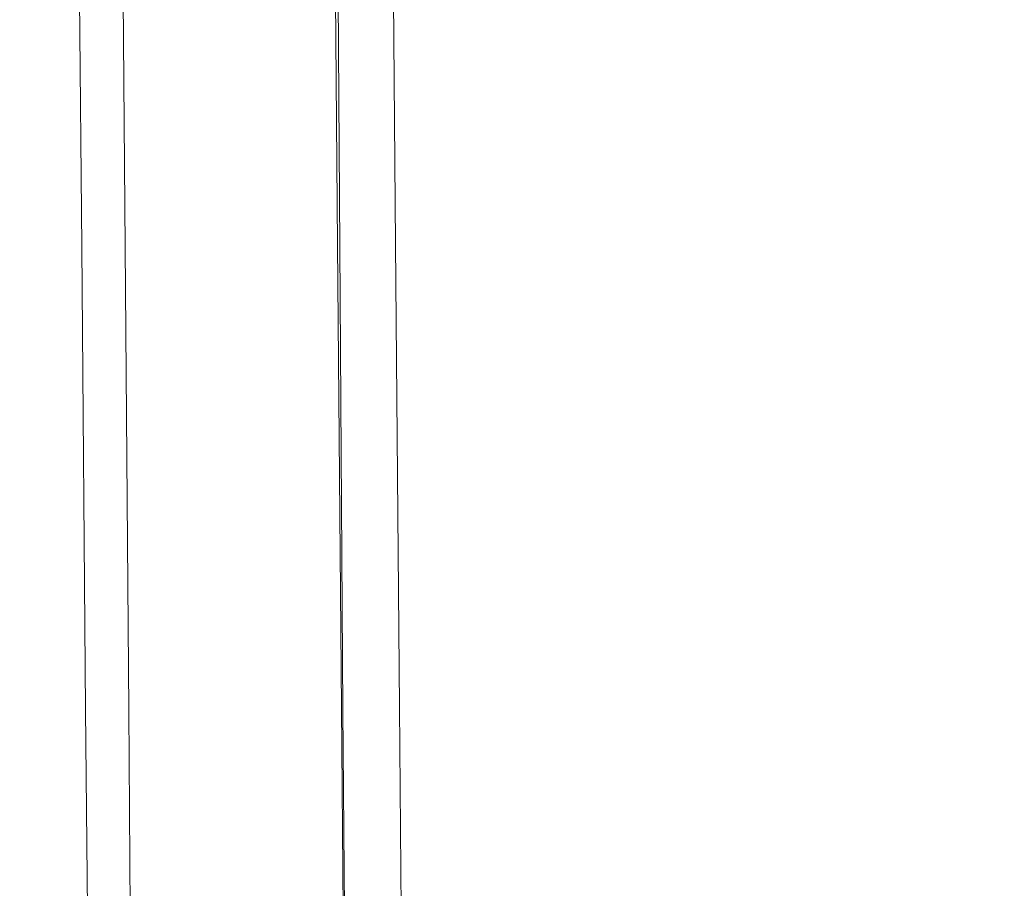
# Model space of a CAD drawing. Extents: x 2149 to 2749, y -1272 to -802.
# Drawn here: x 2150 to 2168, y -1111 to -1095 of the extents above; entities that cross this region are included whole.
import ezdxf

# ---------------------------------------------------------------- set-up
doc = ezdxf.new("R2010")
doc.units = 0
doc.header["$LTSCALE"] = 500
doc.header["$MEASUREMENT"] = 0
doc.layers.add('EXC-CERAMIKA', color=7, linetype='Continuous')
doc.layers.add('RESZTA-3D', color=7, linetype='Continuous')

# ---------------------------------------------------------------- blocks, each defined once
blk = doc.blocks.new('CEAC-3919-605-WH_1093', base_point=(-27.954, 1.27, -133.5))
at = {"layer": 'EXC-CERAMIKA', "lineweight": 0}
for points, invisible_edges in [([(-312.313, -287.214, -12.45), (-306.994, -295.864, -19.814), (-306.955, -286.829, -19.894), (-312.313, -287.214, -12.45)], 15), ([(-316.023, -287.444, -7.116), (-312.304, -295.975, -12.409), (-312.313, -287.214, -12.45), (-316.023, -287.444, -7.116)], 15), ([(-306.994, -295.864, -19.814), (-312.313, -287.214, -12.45), (-312.304, -295.975, -12.409), (-306.994, -295.864, -19.814)], 15), ([(-318.513, -287.56, -3.5), (-315.986, -296.041, -7.1), (-316.023, -287.444, -7.116), (-318.513, -287.56, -3.5)], 15), ([(-312.304, -295.975, -12.409), (-316.023, -287.444, -7.116), (-315.986, -296.041, -7.1), (-312.304, -295.975, -12.409)], 15), ([(-327.171, -296.084, -130.998), (-327.349, -287.598, -129.576), (-327.243, -287.597, -130.998), (-327.171, -296.084, -130.998)], 15), ([(-327.278, -296.085, -5.74), (-327.349, -287.598, -8.2), (-327.278, -296.085, -8.2), (-327.278, -296.085, -5.74)], 15), ([(-327.349, -287.598, -8.2), (-327.278, -296.085, -5.74), (-327.349, -287.598, -5.74), (-327.349, -287.598, -8.2)], 15), ([(-327.185, -296.085, -3.46), (-327.349, -287.598, -5.74), (-327.278, -296.085, -5.74), (-327.185, -296.085, -3.46)], 15), ([(-327.349, -287.598, -5.74), (-327.185, -296.085, -3.46), (-327.256, -287.598, -3.46), (-327.349, -287.598, -5.74)], 15), ([(-327.349, -287.598, -55.866), (-327.278, -296.085, -68.373), (-327.278, -296.085, -55.866), (-327.349, -287.598, -55.866)], 15), ([(-327.278, -296.085, -68.373), (-327.349, -287.598, -55.866), (-327.349, -287.598, -68.373), (-327.278, -296.085, -68.373)], 15), ([(-327.349, -287.598, -43.981), (-327.278, -296.085, -55.866), (-327.278, -296.085, -43.981), (-327.349, -287.598, -43.981)], 15), ([(-327.278, -296.085, -55.866), (-327.349, -287.598, -43.981), (-327.349, -287.598, -55.866), (-327.278, -296.085, -55.866)], 15), ([(-327.349, -287.598, -24.561), (-327.278, -296.085, -33.338), (-327.278, -296.085, -24.561), (-327.349, -287.598, -24.561)], 15), ([(-327.278, -296.085, -33.338), (-327.349, -287.598, -24.561), (-327.349, -287.598, -33.338), (-327.278, -296.085, -33.338)], 15), ([(-327.349, -287.598, -33.338), (-327.278, -296.085, -43.981), (-327.278, -296.085, -33.338), (-327.349, -287.598, -33.338)], 15), ([(-327.278, -296.085, -43.981), (-327.349, -287.598, -33.338), (-327.349, -287.598, -43.981), (-327.278, -296.085, -43.981)], 15), ([(-327.349, -287.598, -127.831), (-327.278, -296.085, -129.576), (-327.278, -296.085, -127.831), (-327.349, -287.598, -127.831)], 15), ([(-327.278, -296.085, -129.576), (-327.349, -287.598, -127.831), (-327.349, -287.598, -129.576), (-327.278, -296.085, -129.576)], 15), ([(-327.349, -287.598, -129.576), (-327.171, -296.084, -130.998), (-327.278, -296.085, -129.576), (-327.349, -287.598, -129.576)], 15), ([(-327.349, -287.598, -125.759), (-327.278, -296.085, -127.831), (-327.278, -296.085, -125.759), (-327.349, -287.598, -125.759)], 15), ([(-327.278, -296.085, -127.831), (-327.349, -287.598, -125.759), (-327.349, -287.598, -127.831), (-327.278, -296.085, -127.831)], 15), ([(-327.349, -287.598, -122.82), (-327.278, -296.085, -125.759), (-327.278, -296.085, -122.82), (-327.349, -287.598, -122.82)], 15), ([(-327.278, -296.085, -125.759), (-327.349, -287.598, -122.82), (-327.349, -287.598, -125.759), (-327.278, -296.085, -125.759)], 15), ([(-327.349, -287.598, -112.184), (-327.278, -296.085, -118.476), (-327.278, -296.085, -112.184), (-327.349, -287.598, -112.184)], 15), ([(-327.278, -296.085, -118.476), (-327.349, -287.598, -112.184), (-327.349, -287.598, -118.476), (-327.278, -296.085, -118.476)], 15), ([(-327.349, -287.598, -118.476), (-327.278, -296.085, -122.82), (-327.278, -296.085, -118.476), (-327.349, -287.598, -118.476)], 15), ([(-327.278, -296.085, -122.82), (-327.349, -287.598, -118.476), (-327.349, -287.598, -122.82), (-327.278, -296.085, -122.82)], 15), ([(-327.349, -287.598, -103.407), (-327.278, -296.085, -112.184), (-327.278, -296.085, -103.407), (-327.349, -287.598, -103.407)], 15), ([(-327.278, -296.085, -112.184), (-327.349, -287.598, -103.407), (-327.349, -287.598, -112.184), (-327.278, -296.085, -112.184)], 15), ([(-327.349, -287.598, -92.765), (-327.278, -296.085, -103.407), (-327.278, -296.085, -92.765), (-327.349, -287.598, -92.765)], 15), ([(-327.278, -296.085, -103.407), (-327.349, -287.598, -92.765), (-327.349, -287.598, -103.407), (-327.278, -296.085, -103.407)], 15), ([(-327.349, -287.598, -68.373), (-327.278, -296.085, -80.88), (-327.278, -296.085, -68.373), (-327.349, -287.598, -68.373)], 15), ([(-327.278, -296.085, -80.88), (-327.349, -287.598, -68.373), (-327.349, -287.598, -80.88), (-327.278, -296.085, -80.88)], 15), ([(-327.349, -287.598, -80.88), (-327.278, -296.085, -92.765), (-327.278, -296.085, -80.88), (-327.349, -287.598, -80.88)], 15), ([(-327.278, -296.085, -92.765), (-327.349, -287.598, -80.88), (-327.349, -287.598, -92.765), (-327.278, -296.085, -92.765)], 15), ([(-327.349, -287.598, -18.27), (-327.278, -296.085, -24.561), (-327.278, -296.085, -18.27), (-327.349, -287.598, -18.27)], 15), ([(-327.278, -296.085, -24.561), (-327.349, -287.598, -18.27), (-327.349, -287.598, -24.561), (-327.278, -296.085, -24.561)], 15), ([(-327.349, -287.598, -13.854), (-327.278, -296.085, -18.27), (-327.278, -296.085, -13.854), (-327.349, -287.598, -13.854)], 15), ([(-327.278, -296.085, -18.27), (-327.349, -287.598, -13.854), (-327.349, -287.598, -18.27), (-327.278, -296.085, -18.27)], 15), ([(-327.349, -287.598, -8.2), (-327.278, -296.085, -10.701), (-327.278, -296.085, -8.2), (-327.349, -287.598, -8.2)], 15), ([(-327.278, -296.085, -10.701), (-327.349, -287.598, -8.2), (-327.349, -287.598, -10.701), (-327.278, -296.085, -10.701)], 15), ([(-327.349, -287.598, -10.701), (-327.278, -296.085, -13.854), (-327.278, -296.085, -10.701), (-327.349, -287.598, -10.701)], 15), ([(-327.278, -296.085, -13.854), (-327.349, -287.598, -10.701), (-327.349, -287.598, -13.854), (-327.278, -296.085, -13.854)], 15), ([(-327.256, -287.598, -3.46), (-326.906, -296.085, -1.5), (-326.977, -287.598, -1.5), (-327.256, -287.598, -3.46)], 15), ([(-326.906, -296.085, -1.5), (-327.256, -287.598, -3.46), (-327.185, -296.085, -3.46), (-326.906, -296.085, -1.5)], 15), ([(-326.852, -296.081, -132.1), (-327.243, -287.597, -130.998), (-326.923, -287.595, -132.1), (-326.852, -296.081, -132.1)], 15), ([(-327.243, -287.597, -130.998), (-326.852, -296.081, -132.1), (-327.171, -296.084, -130.998), (-327.243, -287.597, -130.998)], 15), ([(-326.977, -287.598, -1.5), (-326.348, -296.085), (-326.417, -287.598), (-326.977, -287.598, -1.5)], 15), ([(-326.348, -296.085), (-326.977, -287.598, -1.5), (-326.906, -296.085, -1.5), (-326.348, -296.085)], 15), ([(-326.212, -296.076, -132.885), (-326.923, -287.595, -132.1), (-326.284, -287.589, -132.885), (-326.212, -296.076, -132.885)], 15), ([(-326.923, -287.595, -132.1), (-326.212, -296.076, -132.885), (-326.852, -296.081, -132.1), (-326.923, -287.595, -132.1)], 15), ([(-325.418, -296.085, 0.9), (-326.417, -287.598), (-326.348, -296.085), (-325.418, -296.085, 0.9)], 15), ([(-326.417, -287.598), (-325.418, -296.085, 0.9), (-325.485, -287.598, 0.9), (-326.417, -287.598)], 13), ([(-325.219, -287.58, -133.356), (-326.212, -296.076, -132.885), (-326.284, -287.589, -132.885), (-325.219, -287.58, -133.356)], 13), ([(-326.212, -296.076, -132.885), (-325.219, -287.58, -133.356), (-325.147, -296.067, -133.356), (-326.212, -296.076, -132.885)], 15), ([(-324.226, -296.085, 1.214), (-325.485, -287.598, 0.9), (-325.418, -296.085, 0.9), (-324.226, -296.085, 1.214)], 15), ([(-325.485, -287.598, 0.9), (-324.226, -296.085, 1.214), (-324.29, -287.598, 1.214), (-325.485, -287.598, 0.9)], 15), ([(-323.941, -287.569, -133.5), (-325.147, -296.067, -133.356), (-325.219, -287.58, -133.356), (-323.941, -287.569, -133.5)], 15), ([(-325.147, -296.067, -133.356), (-323.941, -287.569, -133.5), (-323.869, -296.056, -133.5), (-325.147, -296.067, -133.356)], 15), ([(-324.29, -287.598, 1.214), (-322.878, -296.085, 0.958), (-322.939, -287.598, 0.958), (-324.29, -287.598, 1.214)], 15), ([(-322.878, -296.085, 0.958), (-324.29, -287.598, 1.214), (-324.226, -296.085, 1.214), (-322.878, -296.085, 0.958)], 15), ([(-322.662, -287.558, -133.306), (-323.869, -296.056, -133.5), (-323.941, -287.569, -133.5), (-322.662, -287.558, -133.306)], 15), ([(-323.869, -296.056, -133.5), (-322.662, -287.558, -133.306), (-322.59, -296.045, -133.306), (-323.869, -296.056, -133.5)], 15), ([(-322.939, -287.598, 0.958), (-321.484, -296.085, 0.145), (-321.543, -287.598, 0.145), (-322.939, -287.598, 0.958)], 13), ([(-321.484, -296.085, 0.145), (-322.939, -287.598, 0.958), (-322.878, -296.085, 0.958), (-321.484, -296.085, 0.145)], 15), ([(-321.597, -287.549, -132.761), (-322.59, -296.045, -133.306), (-322.662, -287.558, -133.306), (-321.597, -287.549, -132.761)], 15), ([(-322.59, -296.045, -133.306), (-321.597, -287.549, -132.761), (-321.525, -296.036, -132.761), (-322.59, -296.045, -133.306)], 13), ([(-320.958, -287.543, -131.852), (-321.525, -296.036, -132.761), (-321.597, -287.549, -132.761), (-320.958, -287.543, -131.852)], 15), ([(-320.153, -296.085, -1.211), (-321.543, -287.598, 0.145), (-321.484, -296.085, 0.145), (-320.153, -296.085, -1.211)], 15), ([(-321.543, -287.598, 0.145), (-320.153, -296.085, -1.211), (-320.21, -287.598, -1.211), (-321.543, -287.598, 0.145)], 15), ([(-321.525, -296.036, -132.761), (-320.958, -287.543, -131.852), (-320.886, -296.03, -131.852), (-321.525, -296.036, -132.761)], 15), ([(-320.638, -287.541, -130.386), (-320.886, -296.03, -131.852), (-320.958, -287.543, -131.852), (-320.638, -287.541, -130.386)], 15), ([(-320.886, -296.03, -131.852), (-320.638, -287.541, -130.386), (-320.566, -296.027, -130.386), (-320.886, -296.03, -131.852)], 15), ([(-320.532, -287.54, -128.169), (-320.566, -296.027, -130.386), (-320.638, -287.541, -130.386), (-320.532, -287.54, -128.169)], 15), ([(-320.566, -296.027, -130.386), (-320.532, -287.54, -128.169), (-320.46, -296.026, -128.169), (-320.566, -296.027, -130.386)], 15), ([(-320.46, -296.026, -128.169), (-320.532, -287.54, -125.006), (-320.46, -296.026, -125.006), (-320.46, -296.026, -128.169)], 15), ([(-320.532, -287.54, -125.006), (-320.46, -296.026, -128.169), (-320.532, -287.54, -128.169), (-320.532, -287.54, -125.006)], 15), ([(-320.532, -287.54, -120.703), (-320.46, -296.026, -125.006), (-320.532, -287.54, -125.006), (-320.532, -287.54, -120.703)], 15), ([(-320.46, -296.026, -125.006), (-320.532, -287.54, -120.703), (-320.46, -296.026, -120.703), (-320.46, -296.026, -125.006)], 15), ([(-320.532, -287.54, -115.545), (-320.46, -296.026, -120.703), (-320.532, -287.54, -120.703), (-320.532, -287.54, -115.545)], 15), ([(-320.46, -296.026, -120.703), (-320.532, -287.54, -115.545), (-320.46, -296.026, -115.545), (-320.46, -296.026, -120.703)], 15), ([(-320.46, -296.026, -109.818), (-320.532, -287.54, -103.806), (-320.46, -296.026, -103.806), (-320.46, -296.026, -109.818)], 13), ([(-320.532, -287.54, -103.806), (-320.46, -296.026, -109.818), (-320.532, -287.54, -109.818), (-320.532, -287.54, -103.806)], 15), ([(-320.46, -296.026, -115.545), (-320.532, -287.54, -109.818), (-320.46, -296.026, -109.818), (-320.46, -296.026, -115.545)], 15), ([(-320.532, -287.54, -109.818), (-320.46, -296.026, -115.545), (-320.532, -287.54, -115.545), (-320.532, -287.54, -109.818)], 15), ([(-320.21, -287.598, -1.211), (-318.461, -296.074, -3.496), (-318.513, -287.56, -3.5), (-320.21, -287.598, -1.211)], 15), ([(-318.461, -296.074, -3.496), (-320.21, -287.598, -1.211), (-320.153, -296.085, -1.211), (-318.461, -296.074, -3.496)], 15), ([(-315.986, -296.041, -7.1), (-318.513, -287.56, -3.5), (-318.461, -296.074, -3.496), (-315.986, -296.041, -7.1)], 15), ([(-312.304, -295.975, -12.409), (-307.013, -304.721, -19.758), (-306.994, -295.864, -19.814), (-312.304, -295.975, -12.409)], 15), ([(-327.099, -304.571, -130.998), (-327.278, -296.085, -129.576), (-327.171, -296.084, -130.998), (-327.099, -304.571, -130.998)], 15), ([(-327.206, -304.572, -5.74), (-327.278, -296.085, -8.2), (-327.206, -304.572, -8.2), (-327.206, -304.572, -5.74)], 15), ([(-327.278, -296.085, -8.2), (-327.206, -304.572, -5.74), (-327.278, -296.085, -5.74), (-327.278, -296.085, -8.2)], 15), ([(-327.113, -304.572, -3.46), (-327.278, -296.085, -5.74), (-327.206, -304.572, -5.74), (-327.113, -304.572, -3.46)], 15), ([(-327.278, -296.085, -5.74), (-327.113, -304.572, -3.46), (-327.185, -296.085, -3.46), (-327.278, -296.085, -5.74)], 15), ([(-327.206, -304.572, -33.338), (-327.278, -296.085, -24.561), (-327.278, -296.085, -33.338), (-327.206, -304.572, -33.338)], 15), ([(-327.278, -296.085, -24.561), (-327.206, -304.572, -33.338), (-327.206, -304.572, -24.561), (-327.278, -296.085, -24.561)], 15), ([(-327.206, -304.572, -43.981), (-327.278, -296.085, -33.338), (-327.278, -296.085, -43.981), (-327.206, -304.572, -43.981)], 15), ([(-327.278, -296.085, -33.338), (-327.206, -304.572, -43.981), (-327.206, -304.572, -33.338), (-327.278, -296.085, -33.338)], 15), ([(-327.206, -304.572, -68.373), (-327.278, -296.085, -55.866), (-327.278, -296.085, -68.373), (-327.206, -304.572, -68.373)], 15), ([(-327.278, -296.085, -55.866), (-327.206, -304.572, -68.373), (-327.206, -304.572, -55.866), (-327.278, -296.085, -55.866)], 15), ([(-327.206, -304.572, -55.866), (-327.278, -296.085, -43.981), (-327.278, -296.085, -55.866), (-327.206, -304.572, -55.866)], 15), ([(-327.278, -296.085, -43.981), (-327.206, -304.572, -55.866), (-327.206, -304.572, -43.981), (-327.278, -296.085, -43.981)], 15), ([(-327.206, -304.572, -129.576), (-327.278, -296.085, -127.831), (-327.278, -296.085, -129.576), (-327.206, -304.572, -129.576)], 15), ([(-327.278, -296.085, -127.831), (-327.206, -304.572, -129.576), (-327.206, -304.572, -127.831), (-327.278, -296.085, -127.831)], 15), ([(-327.278, -296.085, -129.576), (-327.099, -304.571, -130.998), (-327.206, -304.572, -129.576), (-327.278, -296.085, -129.576)], 15), ([(-327.206, -304.572, -118.476), (-327.278, -296.085, -112.184), (-327.278, -296.085, -118.476), (-327.206, -304.572, -118.476)], 15), ([(-327.278, -296.085, -112.184), (-327.206, -304.572, -118.476), (-327.206, -304.572, -112.184), (-327.278, -296.085, -112.184)], 15), ([(-327.206, -304.572, -122.82), (-327.278, -296.085, -118.476), (-327.278, -296.085, -122.82), (-327.206, -304.572, -122.82)], 15), ([(-327.278, -296.085, -118.476), (-327.206, -304.572, -122.82), (-327.206, -304.572, -118.476), (-327.278, -296.085, -118.476)], 15), ([(-327.206, -304.572, -127.831), (-327.278, -296.085, -125.759), (-327.278, -296.085, -127.831), (-327.206, -304.572, -127.831)], 15), ([(-327.278, -296.085, -125.759), (-327.206, -304.572, -127.831), (-327.206, -304.572, -125.759), (-327.278, -296.085, -125.759)], 15), ([(-327.206, -304.572, -125.759), (-327.278, -296.085, -122.82), (-327.278, -296.085, -125.759), (-327.206, -304.572, -125.759)], 15), ([(-327.278, -296.085, -122.82), (-327.206, -304.572, -125.759), (-327.206, -304.572, -122.82), (-327.278, -296.085, -122.82)], 15), ([(-327.206, -304.572, -80.88), (-327.278, -296.085, -68.373), (-327.278, -296.085, -80.88), (-327.206, -304.572, -80.88)], 15), ([(-327.278, -296.085, -68.373), (-327.206, -304.572, -80.88), (-327.206, -304.572, -68.373), (-327.278, -296.085, -68.373)], 15), ([(-327.206, -304.572, -92.765), (-327.278, -296.085, -80.88), (-327.278, -296.085, -92.765), (-327.206, -304.572, -92.765)], 15), ([(-327.278, -296.085, -80.88), (-327.206, -304.572, -92.765), (-327.206, -304.572, -80.88), (-327.278, -296.085, -80.88)], 15), ([(-327.206, -304.572, -112.184), (-327.278, -296.085, -103.407), (-327.278, -296.085, -112.184), (-327.206, -304.572, -112.184)], 15), ([(-327.278, -296.085, -103.407), (-327.206, -304.572, -112.184), (-327.206, -304.572, -103.407), (-327.278, -296.085, -103.407)], 15), ([(-327.206, -304.572, -103.407), (-327.278, -296.085, -92.765), (-327.278, -296.085, -103.407), (-327.206, -304.572, -103.407)], 15), ([(-327.278, -296.085, -92.765), (-327.206, -304.572, -103.407), (-327.206, -304.572, -92.765), (-327.278, -296.085, -92.765)], 15), ([(-327.206, -304.572, -10.701), (-327.278, -296.085, -8.2), (-327.278, -296.085, -10.701), (-327.206, -304.572, -10.701)], 15), ([(-327.278, -296.085, -8.2), (-327.206, -304.572, -10.701), (-327.206, -304.572, -8.2), (-327.278, -296.085, -8.2)], 15), ([(-327.206, -304.572, -13.854), (-327.278, -296.085, -10.701), (-327.278, -296.085, -13.854), (-327.206, -304.572, -13.854)], 15), ([(-327.278, -296.085, -10.701), (-327.206, -304.572, -13.854), (-327.206, -304.572, -10.701), (-327.278, -296.085, -10.701)], 15), ([(-327.206, -304.572, -24.561), (-327.278, -296.085, -18.27), (-327.278, -296.085, -24.561), (-327.206, -304.572, -24.561)], 15), ([(-327.278, -296.085, -18.27), (-327.206, -304.572, -24.561), (-327.206, -304.572, -18.27), (-327.278, -296.085, -18.27)], 15), ([(-327.206, -304.572, -18.27), (-327.278, -296.085, -13.854), (-327.278, -296.085, -18.27), (-327.206, -304.572, -18.27)], 15), ([(-327.278, -296.085, -13.854), (-327.206, -304.572, -18.27), (-327.206, -304.572, -13.854), (-327.278, -296.085, -13.854)], 15), ([(-327.185, -296.085, -3.46), (-326.835, -304.572, -1.5), (-326.906, -296.085, -1.5), (-327.185, -296.085, -3.46)], 15), ([(-326.835, -304.572, -1.5), (-327.185, -296.085, -3.46), (-327.113, -304.572, -3.46), (-326.835, -304.572, -1.5)], 15), ([(-326.78, -304.568, -132.1), (-327.171, -296.084, -130.998), (-326.852, -296.081, -132.1), (-326.78, -304.568, -132.1)], 15), ([(-327.171, -296.084, -130.998), (-326.78, -304.568, -132.1), (-327.099, -304.571, -130.998), (-327.171, -296.084, -130.998)], 15), ([(-326.906, -296.085, -1.5), (-326.279, -304.572), (-326.348, -296.085), (-326.906, -296.085, -1.5)], 15), ([(-326.279, -304.572), (-326.906, -296.085, -1.5), (-326.835, -304.572, -1.5), (-326.279, -304.572)], 15), ([(-326.141, -304.563, -132.885), (-326.852, -296.081, -132.1), (-326.212, -296.076, -132.885), (-326.141, -304.563, -132.885)], 15), ([(-326.852, -296.081, -132.1), (-326.141, -304.563, -132.885), (-326.78, -304.568, -132.1), (-326.852, -296.081, -132.1)], 15), ([(-325.352, -304.572, 0.9), (-326.348, -296.085), (-326.279, -304.572), (-325.352, -304.572, 0.9)], 15), ([(-326.348, -296.085), (-325.352, -304.572, 0.9), (-325.418, -296.085, 0.9), (-326.348, -296.085)], 13), ([(-325.147, -296.067, -133.356), (-326.141, -304.563, -132.885), (-326.212, -296.076, -132.885), (-325.147, -296.067, -133.356)], 13), ([(-326.141, -304.563, -132.885), (-325.147, -296.067, -133.356), (-325.075, -304.553, -133.356), (-326.141, -304.563, -132.885)], 15), ([(-324.161, -304.572, 1.214), (-325.418, -296.085, 0.9), (-325.352, -304.572, 0.9), (-324.161, -304.572, 1.214)], 15), ([(-325.418, -296.085, 0.9), (-324.161, -304.572, 1.214), (-324.226, -296.085, 1.214), (-325.418, -296.085, 0.9)], 15), ([(-323.869, -296.056, -133.5), (-325.075, -304.553, -133.356), (-325.147, -296.067, -133.356), (-323.869, -296.056, -133.5)], 15), ([(-325.075, -304.553, -133.356), (-323.869, -296.056, -133.5), (-323.797, -304.542, -133.5), (-325.075, -304.553, -133.356)], 15), ([(-324.226, -296.085, 1.214), (-322.817, -304.572, 0.958), (-322.878, -296.085, 0.958), (-324.226, -296.085, 1.214)], 15), ([(-322.817, -304.572, 0.958), (-324.226, -296.085, 1.214), (-324.161, -304.572, 1.214), (-322.817, -304.572, 0.958)], 15), ([(-322.59, -296.045, -133.306), (-323.797, -304.542, -133.5), (-323.869, -296.056, -133.5), (-322.59, -296.045, -133.306)], 15), ([(-323.797, -304.542, -133.5), (-322.59, -296.045, -133.306), (-322.519, -304.531, -133.306), (-323.797, -304.542, -133.5)], 15), ([(-322.878, -296.085, 0.958), (-321.425, -304.572, 0.145), (-321.484, -296.085, 0.145), (-322.878, -296.085, 0.958)], 15), ([(-321.425, -304.572, 0.145), (-322.878, -296.085, 0.958), (-322.817, -304.572, 0.958), (-321.425, -304.572, 0.145)], 15), ([(-321.525, -296.036, -132.761), (-322.519, -304.531, -133.306), (-322.59, -296.045, -133.306), (-321.525, -296.036, -132.761)], 15), ([(-322.519, -304.531, -133.306), (-321.525, -296.036, -132.761), (-321.453, -304.522, -132.761), (-322.519, -304.531, -133.306)], 13), ([(-320.886, -296.03, -131.852), (-321.453, -304.522, -132.761), (-321.525, -296.036, -132.761), (-320.886, -296.03, -131.852)], 15), ([(-320.095, -304.572, -1.211), (-321.484, -296.085, 0.145), (-321.425, -304.572, 0.145), (-320.095, -304.572, -1.211)], 13), ([(-321.484, -296.085, 0.145), (-320.095, -304.572, -1.211), (-320.153, -296.085, -1.211), (-321.484, -296.085, 0.145)], 15), ([(-321.453, -304.522, -132.761), (-320.886, -296.03, -131.852), (-320.814, -304.517, -131.852), (-321.453, -304.522, -132.761)], 15), ([(-320.566, -296.027, -130.386), (-320.814, -304.517, -131.852), (-320.886, -296.03, -131.852), (-320.566, -296.027, -130.386)], 15), ([(-320.814, -304.517, -131.852), (-320.566, -296.027, -130.386), (-320.495, -304.514, -130.386), (-320.814, -304.517, -131.852)], 15), ([(-320.46, -296.026, -128.169), (-320.495, -304.514, -130.386), (-320.566, -296.027, -130.386), (-320.46, -296.026, -128.169)], 15), ([(-320.495, -304.514, -130.386), (-320.46, -296.026, -128.169), (-320.388, -304.513, -128.169), (-320.495, -304.514, -130.386)], 15), ([(-320.388, -304.513, -128.169), (-320.46, -296.026, -125.006), (-320.388, -304.513, -125.006), (-320.388, -304.513, -128.169)], 15), ([(-320.46, -296.026, -125.006), (-320.388, -304.513, -128.169), (-320.46, -296.026, -128.169), (-320.46, -296.026, -125.006)], 15), ([(-320.46, -296.026, -120.703), (-320.388, -304.513, -125.006), (-320.46, -296.026, -125.006), (-320.46, -296.026, -120.703)], 15), ([(-320.388, -304.513, -125.006), (-320.46, -296.026, -120.703), (-320.388, -304.513, -120.703), (-320.388, -304.513, -125.006)], 15), ([(-320.46, -296.026, -115.545), (-320.388, -304.513, -120.703), (-320.46, -296.026, -120.703), (-320.46, -296.026, -115.545)], 15), ([(-320.388, -304.513, -120.703), (-320.46, -296.026, -115.545), (-320.388, -304.513, -115.545), (-320.388, -304.513, -120.703)], 15), ([(-320.388, -304.513, -109.818), (-320.46, -296.026, -103.806), (-320.388, -304.513, -103.806), (-320.388, -304.513, -109.818)], 13), ([(-320.46, -296.026, -103.806), (-320.388, -304.513, -109.818), (-320.46, -296.026, -109.818), (-320.46, -296.026, -103.806)], 15), ([(-320.388, -304.513, -115.545), (-320.46, -296.026, -109.818), (-320.388, -304.513, -109.818), (-320.388, -304.513, -115.545)], 15), ([(-320.46, -296.026, -109.818), (-320.388, -304.513, -115.545), (-320.46, -296.026, -115.545), (-320.46, -296.026, -109.818)], 15), ([(-320.153, -296.085, -1.211), (-318.408, -304.579, -3.493), (-318.461, -296.074, -3.496), (-320.153, -296.085, -1.211)], 15), ([(-318.408, -304.579, -3.493), (-320.153, -296.085, -1.211), (-320.095, -304.572, -1.211), (-318.408, -304.579, -3.493)], 15), ([(-318.461, -296.074, -3.496), (-315.944, -304.602, -7.088), (-315.986, -296.041, -7.1), (-318.461, -296.074, -3.496)], 15), ([(-315.944, -304.602, -7.088), (-318.461, -296.074, -3.496), (-318.408, -304.579, -3.493), (-315.944, -304.602, -7.088)], 15), ([(-315.986, -296.041, -7.1), (-312.285, -304.646, -12.381), (-312.304, -295.975, -12.409), (-315.986, -296.041, -7.1)], 15), ([(-312.285, -304.646, -12.381), (-315.986, -296.041, -7.1), (-315.944, -304.602, -7.088), (-312.285, -304.646, -12.381)], 15), ([(-307.013, -304.721, -19.758), (-312.304, -295.975, -12.409), (-312.285, -304.646, -12.381), (-307.013, -304.721, -19.758)], 15), ([(-327.024, -313.473, -130.998), (-327.206, -304.572, -129.576), (-327.099, -304.571, -130.998), (-327.024, -313.473, -130.998)], 15), ([(-327.131, -313.474, -5.74), (-327.206, -304.572, -8.2), (-327.131, -313.474, -8.2), (-327.131, -313.474, -5.74)], 15), ([(-327.206, -304.572, -8.2), (-327.131, -313.474, -5.74), (-327.206, -304.572, -5.74), (-327.206, -304.572, -8.2)], 15), ([(-327.038, -313.473, -3.46), (-327.206, -304.572, -5.74), (-327.131, -313.474, -5.74), (-327.038, -313.473, -3.46)], 15), ([(-327.206, -304.572, -5.74), (-327.038, -313.473, -3.46), (-327.113, -304.572, -3.46), (-327.206, -304.572, -5.74)], 15), ([(-327.131, -313.474, -33.338), (-327.206, -304.572, -24.561), (-327.206, -304.572, -33.338), (-327.131, -313.474, -33.338)], 15), ([(-327.206, -304.572, -24.561), (-327.131, -313.474, -33.338), (-327.131, -313.474, -24.561), (-327.206, -304.572, -24.561)], 15), ([(-327.131, -313.474, -43.981), (-327.206, -304.572, -33.338), (-327.206, -304.572, -43.981), (-327.131, -313.474, -43.981)], 15), ([(-327.206, -304.572, -33.338), (-327.131, -313.474, -43.981), (-327.131, -313.474, -33.338), (-327.206, -304.572, -33.338)], 15), ([(-327.131, -313.474, -68.373), (-327.206, -304.572, -55.866), (-327.206, -304.572, -68.373), (-327.131, -313.474, -68.373)], 15), ([(-327.206, -304.572, -55.866), (-327.131, -313.474, -68.373), (-327.131, -313.474, -55.866), (-327.206, -304.572, -55.866)], 15), ([(-327.131, -313.474, -55.866), (-327.206, -304.572, -43.981), (-327.206, -304.572, -55.866), (-327.131, -313.474, -55.866)], 15), ([(-327.206, -304.572, -43.981), (-327.131, -313.474, -55.866), (-327.131, -313.474, -43.981), (-327.206, -304.572, -43.981)], 15), ([(-327.131, -313.474, -129.576), (-327.206, -304.572, -127.831), (-327.206, -304.572, -129.576), (-327.131, -313.474, -129.576)], 15), ([(-327.206, -304.572, -127.831), (-327.131, -313.474, -129.576), (-327.131, -313.474, -127.831), (-327.206, -304.572, -127.831)], 15), ([(-327.206, -304.572, -129.576), (-327.024, -313.473, -130.998), (-327.131, -313.474, -129.576), (-327.206, -304.572, -129.576)], 15), ([(-327.131, -313.474, -118.476), (-327.206, -304.572, -112.184), (-327.206, -304.572, -118.476), (-327.131, -313.474, -118.476)], 15), ([(-327.206, -304.572, -112.184), (-327.131, -313.474, -118.476), (-327.131, -313.474, -112.184), (-327.206, -304.572, -112.184)], 15), ([(-327.131, -313.474, -122.82), (-327.206, -304.572, -118.476), (-327.206, -304.572, -122.82), (-327.131, -313.474, -122.82)], 15), ([(-327.206, -304.572, -118.476), (-327.131, -313.474, -122.82), (-327.131, -313.474, -118.476), (-327.206, -304.572, -118.476)], 15), ([(-327.131, -313.474, -127.831), (-327.206, -304.572, -125.759), (-327.206, -304.572, -127.831), (-327.131, -313.474, -127.831)], 15), ([(-327.206, -304.572, -125.759), (-327.131, -313.474, -127.831), (-327.131, -313.474, -125.759), (-327.206, -304.572, -125.759)], 15), ([(-327.131, -313.474, -125.759), (-327.206, -304.572, -122.82), (-327.206, -304.572, -125.759), (-327.131, -313.474, -125.759)], 15), ([(-327.206, -304.572, -122.82), (-327.131, -313.474, -125.759), (-327.131, -313.474, -122.82), (-327.206, -304.572, -122.82)], 15), ([(-327.131, -313.474, -80.88), (-327.206, -304.572, -68.373), (-327.206, -304.572, -80.88), (-327.131, -313.474, -80.88)], 15), ([(-327.206, -304.572, -68.373), (-327.131, -313.474, -80.88), (-327.131, -313.474, -68.373), (-327.206, -304.572, -68.373)], 15), ([(-327.131, -313.474, -92.765), (-327.206, -304.572, -80.88), (-327.206, -304.572, -92.765), (-327.131, -313.474, -92.765)], 15), ([(-327.206, -304.572, -80.88), (-327.131, -313.474, -92.765), (-327.131, -313.474, -80.88), (-327.206, -304.572, -80.88)], 15), ([(-327.131, -313.474, -112.184), (-327.206, -304.572, -103.407), (-327.206, -304.572, -112.184), (-327.131, -313.474, -112.184)], 15), ([(-327.206, -304.572, -103.407), (-327.131, -313.474, -112.184), (-327.131, -313.474, -103.407), (-327.206, -304.572, -103.407)], 15), ([(-327.131, -313.474, -103.407), (-327.206, -304.572, -92.765), (-327.206, -304.572, -103.407), (-327.131, -313.474, -103.407)], 15), ([(-327.206, -304.572, -92.765), (-327.131, -313.474, -103.407), (-327.131, -313.474, -92.765), (-327.206, -304.572, -92.765)], 15), ([(-327.131, -313.474, -10.701), (-327.206, -304.572, -8.2), (-327.206, -304.572, -10.701), (-327.131, -313.474, -10.701)], 15), ([(-327.206, -304.572, -8.2), (-327.131, -313.474, -10.701), (-327.131, -313.474, -8.2), (-327.206, -304.572, -8.2)], 15), ([(-327.131, -313.474, -13.854), (-327.206, -304.572, -10.701), (-327.206, -304.572, -13.854), (-327.131, -313.474, -13.854)], 15), ([(-327.206, -304.572, -10.701), (-327.131, -313.474, -13.854), (-327.131, -313.474, -10.701), (-327.206, -304.572, -10.701)], 15), ([(-327.131, -313.474, -24.561), (-327.206, -304.572, -18.27), (-327.206, -304.572, -24.561), (-327.131, -313.474, -24.561)], 15), ([(-327.206, -304.572, -18.27), (-327.131, -313.474, -24.561), (-327.131, -313.474, -18.27), (-327.206, -304.572, -18.27)], 15), ([(-327.131, -313.474, -18.27), (-327.206, -304.572, -13.854), (-327.206, -304.572, -18.27), (-327.131, -313.474, -18.27)], 15), ([(-327.206, -304.572, -13.854), (-327.131, -313.474, -18.27), (-327.131, -313.474, -13.854), (-327.206, -304.572, -13.854)], 15), ([(-327.113, -304.572, -3.46), (-326.761, -313.473, -1.5), (-326.835, -304.572, -1.5), (-327.113, -304.572, -3.46)], 15), ([(-326.761, -313.473, -1.5), (-327.113, -304.572, -3.46), (-327.038, -313.473, -3.46), (-326.761, -313.473, -1.5)], 15), ([(-326.704, -313.469, -132.1), (-327.099, -304.571, -130.998), (-326.78, -304.568, -132.1), (-326.704, -313.469, -132.1)], 15), ([(-327.099, -304.571, -130.998), (-326.704, -313.469, -132.1), (-327.024, -313.473, -130.998), (-327.099, -304.571, -130.998)], 15), ([(-326.835, -304.572, -1.5), (-326.206, -313.472), (-326.279, -304.572), (-326.835, -304.572, -1.5)], 15), ([(-326.206, -313.472), (-326.835, -304.572, -1.5), (-326.761, -313.473, -1.5), (-326.206, -313.472)], 15), ([(-326.065, -313.463, -132.885), (-326.78, -304.568, -132.1), (-326.141, -304.563, -132.885), (-326.065, -313.463, -132.885)], 15), ([(-326.78, -304.568, -132.1), (-326.065, -313.463, -132.885), (-326.704, -313.469, -132.1), (-326.78, -304.568, -132.1)], 15), ([(-325.281, -313.471, 0.9), (-326.279, -304.572), (-326.206, -313.472), (-325.281, -313.471, 0.9)], 15), ([(-326.279, -304.572), (-325.281, -313.471, 0.9), (-325.352, -304.572, 0.9), (-326.279, -304.572)], 13), ([(-325.075, -304.553, -133.356), (-326.065, -313.463, -132.885), (-326.141, -304.563, -132.885), (-325.075, -304.553, -133.356)], 13), ([(-326.065, -313.463, -132.885), (-325.075, -304.553, -133.356), (-325, -313.453, -133.356), (-326.065, -313.463, -132.885)], 15), ([(-324.094, -313.47, 1.214), (-325.352, -304.572, 0.9), (-325.281, -313.471, 0.9), (-324.094, -313.47, 1.214)], 15), ([(-325.352, -304.572, 0.9), (-324.094, -313.47, 1.214), (-324.161, -304.572, 1.214), (-325.352, -304.572, 0.9)], 15), ([(-323.797, -304.542, -133.5), (-325, -313.453, -133.356), (-325.075, -304.553, -133.356), (-323.797, -304.542, -133.5)], 15), ([(-325, -313.453, -133.356), (-323.797, -304.542, -133.5), (-323.722, -313.44, -133.5), (-325, -313.453, -133.356)], 15), ([(-324.161, -304.572, 1.214), (-322.753, -313.468, 0.958), (-322.817, -304.572, 0.958), (-324.161, -304.572, 1.214)], 15), ([(-322.753, -313.468, 0.958), (-324.161, -304.572, 1.214), (-324.094, -313.47, 1.214), (-322.753, -313.468, 0.958)], 15), ([(-322.519, -304.531, -133.306), (-323.722, -313.44, -133.5), (-323.797, -304.542, -133.5), (-322.519, -304.531, -133.306)], 15), ([(-323.722, -313.44, -133.5), (-322.519, -304.531, -133.306), (-322.443, -313.428, -133.306), (-323.722, -313.44, -133.5)], 15), ([(-322.817, -304.572, 0.958), (-321.364, -313.466, 0.145), (-321.425, -304.572, 0.145), (-322.817, -304.572, 0.958)], 15), ([(-321.364, -313.466, 0.145), (-322.817, -304.572, 0.958), (-322.753, -313.468, 0.958), (-321.364, -313.466, 0.145)], 15), ([(-321.453, -304.522, -132.761), (-322.443, -313.428, -133.306), (-322.519, -304.531, -133.306), (-321.453, -304.522, -132.761)], 15), ([(-322.443, -313.428, -133.306), (-321.453, -304.522, -132.761), (-321.378, -313.417, -132.761), (-322.443, -313.428, -133.306)], 13), ([(-320.814, -304.517, -131.852), (-321.378, -313.417, -132.761), (-321.453, -304.522, -132.761), (-320.814, -304.517, -131.852)], 15), ([(-320.035, -313.464, -1.211), (-321.425, -304.572, 0.145), (-321.364, -313.466, 0.145), (-320.035, -313.464, -1.211)], 13), ([(-321.425, -304.572, 0.145), (-320.035, -313.464, -1.211), (-320.095, -304.572, -1.211), (-321.425, -304.572, 0.145)], 15), ([(-321.378, -313.417, -132.761), (-320.814, -304.517, -131.852), (-320.739, -313.411, -131.852), (-321.378, -313.417, -132.761)], 15), ([(-320.495, -304.514, -130.386), (-320.739, -313.411, -131.852), (-320.814, -304.517, -131.852), (-320.495, -304.514, -130.386)], 15), ([(-320.739, -313.411, -131.852), (-320.495, -304.514, -130.386), (-320.419, -313.408, -130.386), (-320.739, -313.411, -131.852)], 15), ([(-320.388, -304.513, -128.169), (-320.419, -313.408, -130.386), (-320.495, -304.514, -130.386), (-320.388, -304.513, -128.169)], 15), ([(-320.419, -313.408, -130.386), (-320.388, -304.513, -128.169), (-320.313, -313.407, -128.169), (-320.419, -313.408, -130.386)], 15), ([(-320.313, -313.407, -128.169), (-320.388, -304.513, -125.006), (-320.313, -313.407, -125.006), (-320.313, -313.407, -128.169)], 15), ([(-320.388, -304.513, -125.006), (-320.313, -313.407, -128.169), (-320.388, -304.513, -128.169), (-320.388, -304.513, -125.006)], 15), ([(-320.388, -304.513, -120.703), (-320.313, -313.407, -125.006), (-320.388, -304.513, -125.006), (-320.388, -304.513, -120.703)], 15), ([(-320.313, -313.407, -125.006), (-320.388, -304.513, -120.703), (-320.313, -313.407, -120.703), (-320.313, -313.407, -125.006)], 15), ([(-320.388, -304.513, -115.545), (-320.313, -313.407, -120.703), (-320.388, -304.513, -120.703), (-320.388, -304.513, -115.545)], 15), ([(-320.313, -313.407, -120.703), (-320.388, -304.513, -115.545), (-320.313, -313.407, -115.545), (-320.313, -313.407, -120.703)], 15), ([(-320.313, -313.407, -109.818), (-320.388, -304.513, -103.806), (-320.313, -313.407, -103.806), (-320.313, -313.407, -109.818)], 13), ([(-320.388, -304.513, -103.806), (-320.313, -313.407, -109.818), (-320.388, -304.513, -109.818), (-320.388, -304.513, -103.806)], 15), ([(-320.313, -313.407, -115.545), (-320.388, -304.513, -109.818), (-320.313, -313.407, -109.818), (-320.313, -313.407, -115.545)], 15), ([(-320.388, -304.513, -109.818), (-320.313, -313.407, -115.545), (-320.388, -304.513, -115.545), (-320.388, -304.513, -109.818)], 15), ([(-318.351, -313.479, -3.491), (-320.095, -304.572, -1.211), (-320.035, -313.464, -1.211), (-318.351, -313.479, -3.491)], 15), ([(-320.095, -304.572, -1.211), (-318.351, -313.479, -3.491), (-318.408, -304.579, -3.493), (-320.095, -304.572, -1.211)], 15), ([(-318.408, -304.579, -3.493), (-315.894, -313.528, -7.08), (-315.944, -304.602, -7.088), (-318.408, -304.579, -3.493)], 15), ([(-315.894, -313.528, -7.08), (-318.408, -304.579, -3.493), (-318.351, -313.479, -3.491), (-315.894, -313.528, -7.08)], 15), ([(-315.944, -304.602, -7.088), (-312.248, -313.627, -12.36), (-312.285, -304.646, -12.381), (-315.944, -304.602, -7.088)], 15), ([(-312.248, -313.627, -12.36), (-315.944, -304.602, -7.088), (-315.894, -313.528, -7.08), (-312.248, -313.627, -12.36)], 15), ([(-306.998, -313.794, -19.715), (-312.285, -304.646, -12.381), (-312.248, -313.627, -12.36), (-306.998, -313.794, -19.715)], 15), ([(-312.285, -304.646, -12.381), (-306.998, -313.794, -19.715), (-307.013, -304.721, -19.758), (-312.285, -304.646, -12.381)], 15)]:
    blk.add_3dface(points, dxfattribs=dict(at, invisible_edges=invisible_edges))

msp = doc.modelspace()

# ---------------------------------------------------------------- block references
at = {"layer": 'RESZTA-3D', "color": 7, "lineweight": 0}
msp.add_blockref('CEAC-3919-605-WH_1093', (2449, -802, 800), dxfattribs=at)

doc.saveas('drawing.dxf')
